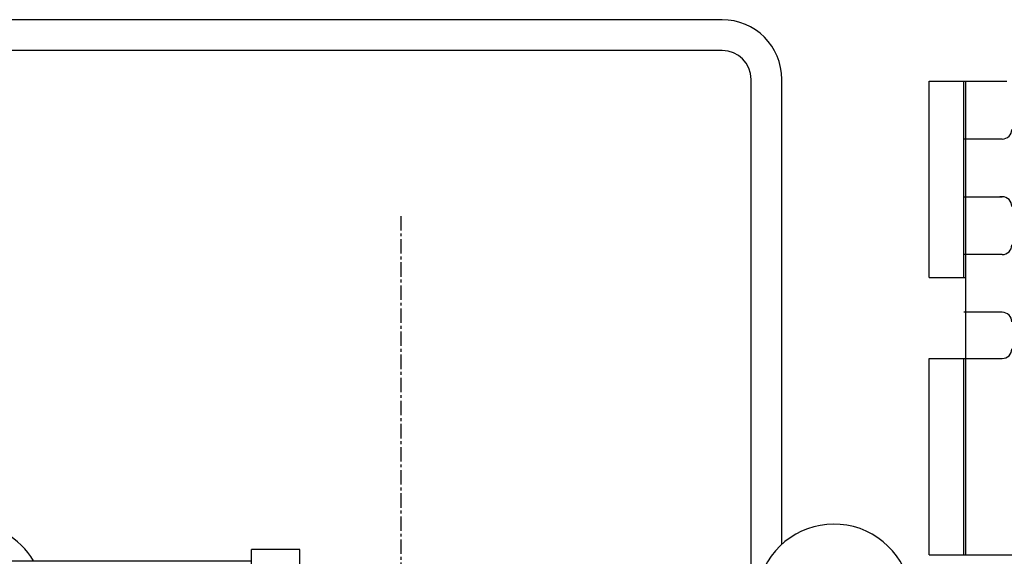
# Model space of a CAD drawing. Units: millimetres. Extents: x -17517 to 427, y -15 to 12297.
# Drawn here: x -8457 to -7946, y 10627 to 10905 of the extents above; entities that cross this region are included whole.
import ezdxf

# ---------------------------------------------------------------- set-up
doc = ezdxf.new("R2010")
doc.units = ezdxf.units.MM
doc.linetypes.add('CENTER', pattern=[12, 7.5, -1.5, 1.5, -1.5])

# ---------------------------------------------------------------- blocks, each defined once
blk = doc.blocks.new('DTL0011')
at = {"color": 2, "linetype": 'Continuous'}
for p, q in [((-415, 575.85), (-77.5, 575.85)), ((-415, 554.15), (-225, 554.15)), ((-282.77, 554), (-282.5, 554)), ((-282.5, 550), (-282.5, 554.15)), ((-267.5, 550), (-267.5, 554.15)), ((-267.5, 554), (-225, 554)), ((-225, 554), (-171, 554)), ((-282.77, 550), (-225, 550)), ((-225, 550), (-171, 550)), ((-225, 538), (-282.77, 538)), ((-170.52, 538), (-225, 538)), ((-271.5, 496.85), (-271.5, 518.5)), ((-251.5, 520.5), (-269.5, 520.5)), ((-249.5, 518.5), (-249.5, 496.85)), ((-271.5, 513), (-282.77, 513)), ((-211.6, 513), (-249.5, 513)), ((-271.5, 503), (-282.77, 503)), ((-224.5, 503), (-249.5, 503)), ((-225, 496.85), (-282.77, 496.85)), ((-225, 454.15), (-282.77, 454.15)), ((-278, 454.15), (-278, 445.5)), ((-255, 454.15), (-255, 445.5)), ((-282.77, 445.5), (-236.5, 445.5)), ((-236.5, 425.5), (-236.5, 445.5)), ((-236.5, 435.5), (-281.5, 435.5)), ((-236.5, 425.5), (-281.5, 425.5)), ((-281, 418.46), (-281, 425.5)), ((-252, 417.5), (-252, 425.5)), ((-239, 417.5), (-239, 425.5)), ((-252, 417.5), (-239, 417.5)), ((-246.5, 417.5), (-246.5, 401.5)), ((-247.5, 400.5), (-279, 400.5)), ((-251.5, 396.9), (-251.5, 400.5)), ((-247.5, 400.5), (-246.5, 401.5)), ((-279, 396.5), (-249.5, 396.5)), ((-249.5, 371.9), (-249.5, 396.5)), ((-248.5, 371.5), (-281.5, 371.5)), ((-248.5, 369.5), (-281.5, 369.5)), ((-248.5, 321.5), (-279, 321.5)), ((-248.5, 319.5), (-279, 319.5)), ((-266.5, 317), (-265.19, 317.76)), ((-265.19, 317.76), (-265.19, 319.5)), ((-259.5, 319.5), (-259.5, 295.25)), ((-251.5, 295.25), (-251.5, 319.5)), ((-282.5, 315), (-282.5, 317)), ((-282, 314), (-266.5, 314)), ((-279, 314), (-279, 313.5)), ((-271, 295.25), (-271, 314)), ((-266.5, 314), (-266.5, 317)), ((-269.41, 281.5), (-269.42, 281.5))]:
    blk.add_line(p, q, dxfattribs=at)
at = {"color": 0, "linetype": 'Continuous'}
for centre, radius, start, end in [((-225, 555.76), 39.65, 30.4491, 149.5509), ((-265.25, 295.25), 13.75, 217.3725, 0), ((-265.25, 295.25), 5.75, 180, 0)]:
    blk.add_arc(centre, radius, start, end, dxfattribs=at)
at = {"color": 2, "linetype": 'Continuous'}
for centre, radius, start, end in [((-269.5, 518.5), 2, 90, 180), ((-251.5, 518.5), 2, 360, 90), ((-251.1, 396.9), 0.4, 180, 270)]:
    blk.add_arc(centre, radius, start, end, dxfattribs=at)
blk = doc.blocks.new('DTL0009')
at = {"color": 2, "linetype": 'Continuous'}
for p, q in [((3097.5, 581.85), (3072.5, 581.85)), ((3072.5, 572.85), (3072.5, 581.85)), ((3097.5, 572.85), (3097.5, 581.85))]:
    blk.add_line(p, q, dxfattribs=at)
at = {"color": 0}
blk.add_blockref('DTL0011', (3150, 0), dxfattribs=at)
blk = doc.blocks.new('DTL0012')
at = {"color": 3, "linetype": 'Continuous'}
for p, q in [((3317, 857), (193, 857)), ((3317, 841), (193, 841)), ((3332, 550), (3332, 826)), ((3348, 584.5), (3348, 826))]:
    blk.add_line(p, q, dxfattribs=at)
for radius in [31, 15]:
    blk.add_arc((3317, 826), radius, 0, 90, dxfattribs=at)
blk = doc.blocks.new('DTL0014')
at = {"color": 0, "linetype": 'Continuous'}
for p, q in [((3424.5, 825), (3464.91, 825)), ((3424.5, 723), (3424.5, 825)), ((3442.5, 723), (3442.5, 825)), ((3443.5, 579), (3443.5, 825)), ((3462.5, 795), (3442.5, 795)), ((3442.5, 765), (3462.5, 765)), ((3462.5, 765), (3461.3, 765)), ((3462.5, 735), (3442.5, 735)), ((3424.5, 723), (3443.5, 723)), ((3462.5, 705), (3442.5, 705)), ((3424.5, 681), (3462.5, 681)), ((3424.5, 579), (3424.5, 681)), ((3442.5, 579), (3442.5, 681)), ((3424.5, 579), (3467.5, 579))]:
    blk.add_line(p, q, dxfattribs=at)
for centre, start, end in [((3462.5, 800), 270, 0), ((3462.5, 760), 0, 90), ((3462.5, 740), 270, 0), ((3462.5, 700), 0, 90), ((3462.5, 686), 270, 0)]:
    blk.add_arc(centre, 5, start, end, dxfattribs=at)
at = {"color": 2, "linetype": 'Continuous'}
blk.add_arc((3375.08, 554.71), 40.26, 356.8513, 154.0469, dxfattribs=at)

msp = doc.modelspace()

# ---------------------------------------------------------------- linework, layer by layer
at = {"color": 7, "linetype": 'CENTER'}
msp.add_line((-8259.347, 10803.428), (-8259.347, 9200.754), dxfattribs=at)

# ---------------------------------------------------------------- block references
at = {"color": 7}
for name in ['DTL0014', 'DTL0012']:
    msp.add_blockref(name, (-11409.347, 10048.428), dxfattribs=at)
at = {"color": 211}
msp.add_blockref('DTL0009', (-11409.347, 10048.428), dxfattribs=at)

doc.saveas('drawing.dxf')
